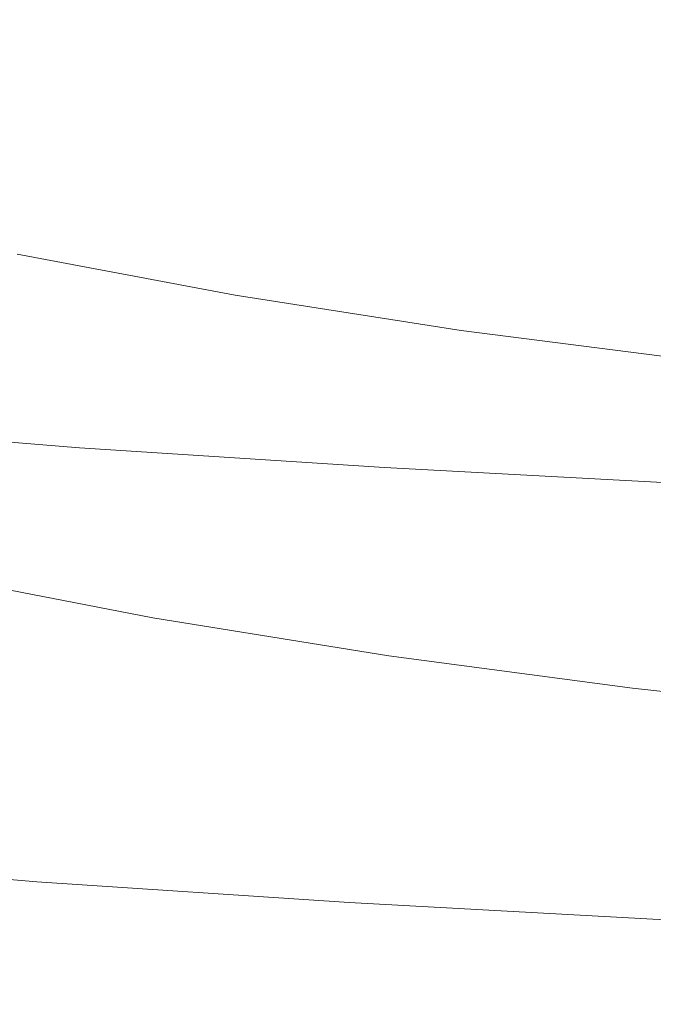
# Model space of a CAD drawing. Extents: x -807 to 810, y -330 to 330.
# Drawn here: x -471 to -436, y -299 to -244 of the extents above; entities that cross this region are included whole.
import ezdxf

# ---------------------------------------------------------------- set-up
doc = ezdxf.new("R2010")
doc.units = 0
doc.header["$LTSCALE"] = 500
doc.header["$MEASUREMENT"] = 0
doc.layers.add('NOVOTERM_CERAMIKA', color=7, linetype='Continuous')

msp = doc.modelspace()

# ---------------------------------------------------------------- linework, layer by layer
at = {"layer": 'NOVOTERM_CERAMIKA', "lineweight": 0}
for points, invisible_edges in [([(-443.977, -244.426, 563.925), (-443.126, -241.975, 550.508), (-458.842, -240.966, 550.462), (-459.809, -243.407, 563.879)], 15), ([(-476.014, -244.301, 575.417), (-460.648, -245.504, 575.44), (-459.809, -243.407, 563.879), (-475.086, -242.215, 563.855)], 15), ([(-427.576, -245.296, 564.005), (-426.856, -242.838, 550.586), (-443.126, -241.975, 550.508), (-443.977, -244.426, 563.925)], 15), ([(-460.648, -245.504, 575.44), (-444.714, -246.531, 575.486), (-443.977, -244.426, 563.925), (-459.809, -243.407, 563.879)], 15), ([(-476.821, -246.095, 585.345), (-461.376, -247.306, 585.367), (-460.648, -245.504, 575.44), (-476.014, -244.301, 575.417)], 15), ([(-444.714, -246.531, 575.486), (-428.199, -247.408, 575.567), (-427.576, -245.296, 564.005), (-443.977, -244.426, 563.925)], 15), ([(-461.376, -247.306, 585.367), (-445.351, -248.34, 585.412), (-444.714, -246.531, 575.486), (-460.648, -245.504, 575.44)], 15), ([(-477.525, -247.645, 593.858), (-462.007, -248.863, 593.88), (-461.376, -247.306, 585.367), (-476.821, -246.095, 585.345)], 15), ([(-445.351, -248.34, 585.412), (-428.735, -249.223, 585.494), (-428.199, -247.408, 575.567), (-444.714, -246.531, 575.486)], 15), ([(-462.007, -248.863, 593.88), (-445.901, -249.904, 593.925), (-445.351, -248.34, 585.412), (-461.376, -247.306, 585.367)], 15), ([(-478.144, -249.002, 601.179), (-462.559, -250.227, 601.2), (-462.007, -248.863, 593.88), (-477.525, -247.645, 593.858)], 15), ([(-445.901, -249.904, 593.925), (-429.198, -250.792, 594.007), (-428.735, -249.223, 585.494), (-445.351, -248.34, 585.412)], 15), ([(-478.694, -250.216, 607.53), (-463.047, -251.445, 607.55), (-462.559, -250.227, 601.2), (-478.144, -249.002, 601.179)], 15), ([(-462.559, -250.227, 601.2), (-446.381, -251.272, 601.246), (-445.901, -249.904, 593.925), (-462.007, -248.863, 593.88)], 15), ([(-446.381, -251.272, 601.246), (-429.6, -252.165, 601.329), (-429.198, -250.792, 594.007), (-445.901, -249.904, 593.925)], 15), ([(-479.193, -251.335, 613.13), (-463.488, -252.57, 613.15), (-463.047, -251.445, 607.55), (-478.694, -250.216, 607.53)], 15), ([(-463.047, -251.445, 607.55), (-446.803, -252.496, 607.595), (-446.381, -251.272, 601.246), (-462.559, -250.227, 601.2)], 15), ([(-479.659, -252.411, 618.203), (-463.898, -253.65, 618.222), (-463.488, -252.57, 613.15), (-479.193, -251.335, 613.13)], 15), ([(-463.488, -252.57, 613.15), (-447.184, -253.624, 613.195), (-446.803, -252.496, 607.595), (-463.047, -251.445, 607.55)], 15), ([(-446.803, -252.496, 607.595), (-429.953, -253.393, 607.679), (-429.6, -252.165, 601.329), (-446.381, -251.272, 601.246)], 15), ([(-480.109, -253.492, 622.968), (-464.292, -254.736, 622.987), (-463.898, -253.65, 618.222), (-479.659, -252.411, 618.203)], 15), ([(-463.898, -253.65, 618.222), (-447.536, -254.708, 618.267), (-447.184, -253.624, 613.195), (-463.488, -252.57, 613.15)], 15), ([(-447.184, -253.624, 613.195), (-430.27, -254.525, 613.279), (-429.953, -253.393, 607.679), (-446.803, -252.496, 607.595)], 15), ([(-480.109, -253.492, 622.968), (-480.56, -254.629, 627.648), (-464.688, -255.877, 627.666), (-464.292, -254.736, 622.987)], 15), ([(-464.292, -254.736, 622.987), (-447.874, -255.798, 623.032), (-447.536, -254.708, 618.267), (-463.898, -253.65, 618.222)], 15), ([(-447.536, -254.708, 618.267), (-430.563, -255.612, 618.351), (-430.27, -254.525, 613.279), (-447.184, -253.624, 613.195)], 15), ([(-480.56, -254.629, 627.648), (-481.013, -255.851, 632.185), (-465.085, -257.104, 632.203), (-464.688, -255.877, 627.666)], 15), ([(-464.292, -254.736, 622.987), (-464.688, -255.877, 627.666), (-448.214, -256.943, 627.711), (-447.874, -255.798, 623.032)], 15), ([(-447.874, -255.798, 623.032), (-430.844, -256.705, 623.117), (-430.563, -255.612, 618.351), (-447.536, -254.708, 618.267)], 15), ([(-481.013, -255.851, 632.185), (-481.467, -257.189, 636.521), (-465.482, -258.447, 636.538), (-465.085, -257.104, 632.203)], 15), ([(-464.688, -255.877, 627.666), (-465.085, -257.104, 632.203), (-448.554, -258.175, 632.247), (-448.214, -256.943, 627.711)], 15), ([(-447.874, -255.798, 623.032), (-448.214, -256.943, 627.711), (-431.127, -257.854, 627.797), (-430.844, -256.705, 623.117)], 15), ([(-481.467, -257.189, 636.521), (-481.923, -258.672, 640.598), (-465.881, -259.936, 640.614), (-465.482, -258.447, 636.538)], 15), ([(-465.085, -257.104, 632.203), (-465.482, -258.447, 636.538), (-448.895, -259.522, 636.582), (-448.554, -258.175, 632.247)], 15), ([(-448.214, -256.943, 627.711), (-448.554, -258.175, 632.247), (-431.41, -259.088, 632.333), (-431.127, -257.854, 627.797)], 15), ([(-470.939, -257.24, -10.338), (-458.874, -259.508, -10.338), (-459.489, -261.976, -9.277), (-471.635, -259.684, -9.278)], 14), ([(-448.554, -258.175, 632.247), (-448.895, -259.522, 636.582), (-431.694, -260.439, 636.669), (-431.41, -259.088, 632.333)], 15), ([(-481.923, -258.672, 640.598), (-482.381, -260.33, 644.358), (-466.279, -261.6, 644.374), (-465.881, -259.936, 640.614)], 15), ([(-465.482, -258.447, 636.538), (-465.881, -259.936, 640.614), (-449.236, -261.015, 640.659), (-448.895, -259.522, 636.582)], 15), ([(-471.635, -259.684, -9.278), (-459.489, -261.976, -9.277), (-460.1, -264.422, -8.193), (-472.327, -262.106, -8.194)], 15), ([(-458.874, -259.508, -10.338), (-446.358, -261.457, -10.338), (-446.898, -263.946, -9.277), (-459.489, -261.976, -9.277)], 14), ([(-448.895, -259.522, 636.582), (-449.236, -261.015, 640.659), (-431.978, -261.935, 640.745), (-431.694, -260.439, 636.669)], 15), ([(-482.381, -260.33, 644.358), (-482.839, -262.194, 647.744), (-466.678, -263.47, 647.76), (-466.279, -261.6, 644.374)], 15), ([(-465.881, -259.936, 640.614), (-466.279, -261.6, 644.374), (-449.577, -262.683, 644.419), (-449.236, -261.015, 640.659)], 15), ([(-449.236, -261.015, 640.659), (-449.577, -262.683, 644.419), (-432.264, -263.608, 644.505), (-431.978, -261.935, 640.745)], 15), ([(-446.358, -261.457, -10.338), (-433.358, -263.13, -10.338), (-433.83, -265.636, -9.277), (-446.898, -263.946, -9.277)], 14), ([(-466.279, -261.6, 644.374), (-466.678, -263.47, 647.76), (-449.919, -264.558, 647.804), (-449.577, -262.683, 644.419)], 15), ([(-459.489, -261.976, -9.277), (-446.898, -263.946, -9.277), (-447.435, -266.412, -8.193), (-460.1, -264.422, -8.193)], 15), ([(-482.839, -262.194, 647.744), (-483.3, -264.293, 650.698), (-467.078, -265.575, 650.714), (-466.678, -263.47, 647.76)], 15), ([(-472.327, -262.106, -8.194), (-460.1, -264.422, -8.193), (-460.702, -266.823, -7.062), (-473.008, -264.483, -7.063)], 15), ([(-449.577, -262.683, 644.419), (-449.919, -264.558, 647.804), (-432.55, -265.486, 647.891), (-432.264, -263.608, 644.505)], 15), ([(-466.678, -263.47, 647.76), (-467.078, -265.575, 650.714), (-450.261, -266.669, 650.758), (-449.919, -264.558, 647.804)], 15), ([(-446.898, -263.946, -9.277), (-433.83, -265.636, -9.277), (-434.299, -268.119, -8.193), (-447.435, -266.412, -8.193)], 15), ([(-483.3, -264.293, 650.698), (-483.762, -266.658, 653.162), (-467.478, -267.947, 653.178), (-467.078, -265.575, 650.714)], 15), ([(-473.008, -264.483, -7.063), (-460.702, -266.823, -7.062), (-461.291, -269.156, -5.861), (-473.673, -266.793, -5.862)], 15), ([(-460.1, -264.422, -8.193), (-447.435, -266.412, -8.193), (-447.964, -268.832, -7.062), (-460.702, -266.823, -7.062)], 15), ([(-449.919, -264.558, 647.804), (-450.261, -266.669, 650.758), (-432.837, -267.601, 650.845), (-432.55, -265.486, 647.891)], 15), ([(-467.078, -265.575, 650.714), (-467.478, -267.947, 653.178), (-450.602, -269.045, 653.222), (-450.261, -266.669, 650.758)], 15), ([(-447.435, -266.412, -8.193), (-434.299, -268.119, -8.193), (-434.761, -270.556, -7.062), (-447.964, -268.832, -7.062)], 15), ([(-467.478, -267.947, 653.178), (-483.762, -266.658, 653.162), (-484.225, -269.317, 655.079), (-467.877, -270.613, 655.094)], 14), ([(-473.673, -266.793, -5.862), (-461.291, -269.156, -5.861), (-461.862, -271.399, -4.566), (-474.319, -269.014, -4.567)], 15), ([(-460.702, -266.823, -7.062), (-447.964, -268.832, -7.062), (-448.481, -271.185, -5.861), (-461.291, -269.156, -5.861)], 15), ([(-450.261, -266.669, 650.758), (-450.602, -269.045, 653.222), (-433.124, -269.981, 653.309), (-432.837, -267.601, 650.845)], 15), ([(-450.602, -269.045, 653.222), (-467.478, -267.947, 653.178), (-467.877, -270.613, 655.094), (-450.944, -271.718, 655.138)], 14), ([(-474.319, -269.014, -4.567), (-461.862, -271.399, -4.566), (-462.411, -273.529, -3.154), (-474.938, -271.123, -3.155)], 15), ([(-461.291, -269.156, -5.861), (-448.481, -271.185, -5.861), (-448.984, -273.446, -4.566), (-461.862, -271.399, -4.566)], 15), ([(-433.124, -269.981, 653.309), (-450.602, -269.045, 653.222), (-450.944, -271.718, 655.138), (-433.412, -272.658, 655.226)], 14), ([(-447.964, -268.832, -7.062), (-434.761, -270.556, -7.062), (-435.214, -272.925, -5.86), (-448.481, -271.185, -5.861)], 15), ([(-467.877, -270.613, 655.094), (-484.225, -269.317, 655.079), (-484.678, -272.183, 656.487), (-468.267, -273.487, 656.501)], 15), ([(-450.944, -271.718, 655.138), (-467.877, -270.613, 655.094), (-468.267, -273.487, 656.501), (-451.276, -274.598, 656.545)], 15), ([(-474.938, -271.123, -3.155), (-462.411, -273.529, -3.154), (-462.934, -275.524, -1.601), (-475.527, -273.098, -1.602)], 15), ([(-448.481, -271.185, -5.861), (-435.214, -272.925, -5.86), (-435.654, -275.202, -4.565), (-448.984, -273.446, -4.566)], 15), ([(-461.862, -271.399, -4.566), (-448.984, -273.446, -4.566), (-449.468, -275.594, -3.153), (-462.411, -273.529, -3.154)], 15), ([(-433.412, -272.658, 655.226), (-450.944, -271.718, 655.138), (-451.276, -274.598, 656.545), (-433.693, -275.543, 656.633)], 15), ([(-468.267, -273.487, 656.501), (-484.678, -272.183, 656.487), (-485.11, -275.168, 657.424), (-468.636, -276.48, 657.439)], 15), ([(-475.527, -273.098, -1.602), (-462.934, -275.524, -1.601), (-463.425, -277.361, 0.116), (-476.08, -274.918, 0.115)], 15), ([(-451.276, -274.598, 656.545), (-468.267, -273.487, 656.501), (-468.636, -276.48, 657.439), (-451.589, -277.596, 657.483)], 15), ([(-462.411, -273.529, -3.154), (-449.468, -275.594, -3.153), (-449.929, -277.606, -1.6), (-462.934, -275.524, -1.601)], 15), ([(-448.984, -273.446, -4.566), (-435.654, -275.202, -4.565), (-436.079, -277.364, -3.153), (-449.468, -275.594, -3.153)], 15), ([(-433.693, -275.543, 656.633), (-451.276, -274.598, 656.545), (-451.589, -277.596, 657.483), (-433.957, -278.546, 657.57)], 15), ([(-468.636, -276.48, 657.439), (-485.11, -275.168, 657.424), (-485.508, -278.183, 657.929), (-468.974, -279.503, 657.944)], 15), ([(-476.08, -274.918, 0.115), (-463.425, -277.361, 0.116), (-463.882, -279.018, 2.021), (-476.592, -276.558, 2.02)], 14), ([(-462.934, -275.524, -1.601), (-449.929, -277.606, -1.6), (-450.363, -279.458, 0.117), (-463.425, -277.361, 0.116)], 15), ([(-449.468, -275.594, -3.153), (-436.079, -277.364, -3.153), (-436.484, -279.389, -1.599), (-449.929, -277.606, -1.6)], 15), ([(-435.654, -275.202, -4.565), (-421.844, -276.71, -4.565), (-422.215, -278.884, -3.152), (-436.079, -277.364, -3.153)], 15), ([(-476.592, -276.558, 2.02), (-463.882, -279.018, 2.021), (-464.313, -280.501, 4.32), (-477.074, -278.027, 4.319)], 15), ([(-451.589, -277.596, 657.483), (-468.636, -276.48, 657.439), (-468.974, -279.503, 657.944), (-451.874, -280.625, 657.988)], 15), ([(-463.425, -277.361, 0.116), (-450.363, -279.458, 0.117), (-450.768, -281.129, 2.022), (-463.882, -279.018, 2.021)], 14), ([(-433.957, -278.546, 657.57), (-451.589, -277.596, 657.483), (-451.874, -280.625, 657.988), (-434.196, -281.579, 658.076)], 15), ([(-449.929, -277.606, -1.6), (-436.484, -279.389, -1.599), (-436.867, -281.254, 0.118), (-450.363, -279.458, 0.117)], 15), ([(-436.079, -277.364, -3.153), (-422.215, -278.884, -3.152), (-422.57, -280.92, -1.599), (-436.484, -279.389, -1.599)], 15), ([(-468.974, -279.503, 657.944), (-485.508, -278.183, 657.929), (-485.862, -281.14, 658.042), (-469.271, -282.467, 658.057)], 15), ([(-477.074, -278.027, 4.319), (-464.313, -280.501, 4.32), (-464.731, -281.817, 7.22), (-477.538, -279.33, 7.219)], 15), ([(-477.538, -279.33, 7.219), (-464.731, -281.817, 7.22), (-465.145, -282.972, 10.927), (-477.993, -280.474, 10.926)], 15), ([(-451.874, -280.625, 657.988), (-468.974, -279.503, 657.944), (-469.271, -282.467, 658.057), (-452.123, -283.595, 658.101)], 15), ([(-463.882, -279.018, 2.021), (-450.768, -281.129, 2.022), (-451.153, -282.624, 4.321), (-464.313, -280.501, 4.32)], 15), ([(-450.363, -279.458, 0.117), (-436.867, -281.254, 0.118), (-437.224, -282.936, 2.023), (-450.768, -281.129, 2.022)], 14), ([(-436.484, -279.389, -1.599), (-422.57, -280.92, -1.599), (-422.907, -282.795, 0.119), (-436.867, -281.254, 0.118)], 15), ([(-477.993, -280.474, 10.926), (-465.145, -282.972, 10.927), (-465.566, -283.973, 15.65), (-478.452, -281.465, 15.648)], 15), ([(-464.313, -280.501, 4.32), (-451.153, -282.624, 4.321), (-451.527, -283.95, 7.221), (-464.731, -281.817, 7.22)], 15), ([(-434.196, -281.579, 658.076), (-451.874, -280.625, 657.988), (-452.123, -283.595, 658.101), (-434.402, -284.553, 658.188)], 15), ([(-469.271, -282.467, 658.057), (-485.862, -281.14, 658.042), (-486.159, -283.95, 657.8), (-469.517, -285.285, 657.815)], 15), ([(-450.768, -281.129, 2.022), (-437.224, -282.936, 2.023), (-437.566, -284.441, 4.322), (-451.153, -282.624, 4.321)], 15), ([(-478.452, -281.465, 15.648), (-465.566, -283.973, 15.65), (-466.004, -284.826, 21.593), (-478.925, -282.31, 21.592)], 15), ([(-436.867, -281.254, 0.118), (-422.907, -282.795, 0.119), (-423.222, -284.486, 2.024), (-437.224, -282.936, 2.023)], 14), ([(-464.731, -281.817, 7.22), (-451.527, -283.95, 7.221), (-451.902, -285.115, 10.929), (-465.145, -282.972, 10.927)], 15), ([(-478.925, -282.31, 21.592), (-466.004, -284.826, 21.593), (-466.471, -285.538, 28.964), (-479.424, -283.015, 28.963)], 15), ([(-452.123, -283.595, 658.101), (-469.271, -282.467, 658.057), (-469.517, -285.285, 657.815), (-452.325, -286.418, 657.859)], 15), ([(-451.153, -282.624, 4.321), (-437.566, -284.441, 4.322), (-437.901, -285.776, 7.222), (-451.527, -283.95, 7.221)], 15), ([(-479.424, -283.015, 28.963), (-466.471, -285.538, 28.964), (-466.977, -286.115, 37.971), (-479.959, -283.587, 37.969)], 15), ([(-465.145, -282.972, 10.927), (-451.902, -285.115, 10.929), (-452.288, -286.123, 15.651), (-465.566, -283.973, 15.65)], 15), ([(-437.224, -282.936, 2.023), (-423.222, -284.486, 2.024), (-423.526, -285.999, 4.323), (-437.566, -284.441, 4.322)], 15), ([(-467.533, -286.563, 48.818), (-480.542, -284.031, 48.817), (-479.959, -283.587, 37.969), (-466.977, -286.115, 37.971)], 15), ([(-434.402, -284.553, 658.188), (-452.123, -283.595, 658.101), (-452.325, -286.418, 657.859), (-434.566, -287.38, 657.947)], 15), ([(-469.517, -285.285, 657.815), (-486.159, -283.95, 657.8), (-486.389, -286.526, 657.243), (-469.702, -287.867, 657.257)], 15), ([(-468.838, -287.14, 75.343), (-481.898, -284.603, 75.342), (-481.184, -284.365, 61.332), (-468.149, -286.9, 61.333)], 15), ([(-468.149, -286.9, 61.333), (-481.184, -284.365, 61.332), (-480.542, -284.031, 48.817), (-467.533, -286.563, 48.818)], 15), ([(-465.566, -283.973, 15.65), (-452.288, -286.123, 15.651), (-452.694, -286.983, 21.594), (-466.004, -284.826, 21.593)], 15), ([(-451.527, -283.95, 7.221), (-437.901, -285.776, 7.222), (-438.241, -286.948, 10.93), (-451.902, -285.115, 10.929)], 15), ([(-471.451, -287.445, 124.601), (-484.591, -284.904, 124.6), (-483.589, -284.857, 107.149), (-470.477, -287.397, 107.15)], 15), ([(-470.477, -287.397, 107.15), (-483.589, -284.857, 107.149), (-482.696, -284.761, 90.672), (-469.61, -287.301, 90.673)], 15), ([(-469.61, -287.301, 90.673), (-482.696, -284.761, 90.672), (-481.898, -284.603, 75.342), (-468.838, -287.14, 75.343)], 15), ([(-466.004, -284.826, 21.593), (-452.694, -286.983, 21.594), (-453.131, -287.701, 28.966), (-466.471, -285.538, 28.964)], 15), ([(-437.566, -284.441, 4.322), (-423.526, -285.999, 4.323), (-423.826, -287.341, 7.223), (-437.901, -285.776, 7.222)], 15), ([(-452.325, -286.418, 657.859), (-469.517, -285.285, 657.815), (-469.702, -287.867, 657.257), (-452.471, -289.005, 657.301)], 15), ([(-451.902, -285.115, 10.929), (-438.241, -286.948, 10.93), (-438.594, -287.964, 15.652), (-452.288, -286.123, 15.651)], 15), ([(-466.471, -285.538, 28.964), (-453.131, -287.701, 28.966), (-453.609, -288.282, 37.972), (-466.977, -286.115, 37.971)], 15), ([(-437.901, -285.776, 7.222), (-423.826, -287.341, 7.223), (-424.133, -288.519, 10.931), (-438.241, -286.948, 10.93)], 15), ([(-469.702, -287.867, 657.257), (-486.389, -286.526, 657.243), (-486.539, -288.778, 656.408), (-469.815, -290.125, 656.423)], 15), ([(-454.73, -289.074, 61.334), (-468.149, -286.9, 61.333), (-467.533, -286.563, 48.818), (-454.139, -288.734, 48.819)], 15), ([(-454.139, -288.734, 48.819), (-467.533, -286.563, 48.818), (-466.977, -286.115, 37.971), (-453.609, -288.282, 37.972)], 15), ([(-452.288, -286.123, 15.651), (-438.594, -287.964, 15.652), (-438.969, -288.829, 21.595), (-452.694, -286.983, 21.594)], 15), ([(-434.566, -287.38, 657.947), (-452.325, -286.418, 657.859), (-452.471, -289.005, 657.301), (-434.681, -289.971, 657.389)], 15), ([(-456.14, -289.478, 90.674), (-469.61, -287.301, 90.673), (-468.838, -287.14, 75.343), (-455.393, -289.316, 75.344)], 15), ([(-455.393, -289.316, 75.344), (-468.838, -287.14, 75.343), (-468.149, -286.9, 61.333), (-454.73, -289.074, 61.334)], 15), ([(-452.694, -286.983, 21.594), (-438.969, -288.829, 21.595), (-439.378, -289.551, 28.967), (-453.131, -287.701, 28.966)], 15), ([(-438.241, -286.948, 10.93), (-424.133, -288.519, 10.931), (-424.456, -289.54, 15.653), (-438.594, -287.964, 15.652)], 15), ([(-485.759, -287.461, 303.373), (-483.733, -287.461, 282.516), (-469.857, -289.639, 282.516), (-471.826, -289.639, 303.373)], 15), ([(-483.733, -287.461, 282.516), (-481.796, -287.461, 261.771), (-467.976, -289.639, 261.771), (-469.857, -289.639, 282.516)], 15), ([(-481.796, -287.461, 261.771), (-479.959, -287.461, 241.197), (-466.19, -289.639, 241.197), (-467.976, -289.639, 261.771)], 15), ([(-479.959, -287.461, 241.197), (-478.228, -287.461, 220.849), (-464.509, -289.639, 220.849), (-466.19, -289.639, 241.197)], 15), ([(-478.228, -287.461, 220.849), (-476.613, -287.461, 200.783), (-462.939, -289.639, 200.783), (-464.509, -289.639, 220.849)], 15), ([(-476.613, -287.461, 200.783), (-475.121, -287.461, 181.058), (-461.49, -289.639, 181.058), (-462.939, -289.639, 200.783)], 15), ([(-475.121, -287.461, 181.058), (-473.761, -287.461, 161.728), (-460.169, -289.639, 161.728), (-461.49, -289.639, 181.058)], 15), ([(-460.169, -289.639, 161.728), (-473.761, -287.461, 161.728), (-472.542, -287.461, 142.851), (-458.984, -289.639, 142.852)], 15), ([(-458.984, -289.639, 142.852), (-472.542, -287.461, 142.851), (-471.451, -287.445, 124.601), (-457.924, -289.623, 124.601)], 15), ([(-457.924, -289.623, 124.601), (-471.451, -287.445, 124.601), (-470.477, -287.397, 107.15), (-456.98, -289.575, 107.151)], 15), ([(-456.98, -289.575, 107.151), (-470.477, -287.397, 107.15), (-469.61, -287.301, 90.673), (-456.14, -289.478, 90.674)], 15), ([(-453.131, -287.701, 28.966), (-439.378, -289.551, 28.967), (-439.83, -290.136, 37.973), (-453.609, -288.282, 37.972)], 15), ([(-452.471, -289.005, 657.301), (-469.702, -287.867, 657.257), (-469.815, -290.125, 656.423), (-452.553, -291.268, 656.466)], 15), ([(-438.594, -287.964, 15.652), (-424.456, -289.54, 15.653), (-424.804, -290.41, 21.597), (-438.969, -288.829, 21.595)], 15), ([(-486.539, -288.778, 656.408), (-486.598, -290.62, 655.335), (-469.846, -291.971, 655.349), (-469.815, -290.125, 656.423)], 13), ([(-440.899, -290.933, 61.335), (-454.73, -289.074, 61.334), (-454.139, -288.734, 48.819), (-440.333, -290.592, 48.82)], 15), ([(-440.333, -290.592, 48.82), (-454.139, -288.734, 48.819), (-453.609, -288.282, 37.972), (-439.83, -290.136, 37.973)], 15), ([(-442.258, -291.339, 90.674), (-456.14, -289.478, 90.674), (-455.393, -289.316, 75.344), (-441.538, -291.177, 75.344)], 15), ([(-441.538, -291.177, 75.344), (-455.393, -289.316, 75.344), (-454.73, -289.074, 61.334), (-440.899, -290.933, 61.335)], 15), ([(-434.681, -289.971, 657.389), (-452.471, -289.005, 657.301), (-452.553, -291.268, 656.466), (-434.737, -292.237, 656.554)], 15), ([(-438.969, -288.829, 21.595), (-424.804, -290.41, 21.597), (-425.187, -291.136, 28.968), (-439.378, -289.551, 28.967)], 15), ([(-487.803, -289.857, 448.728), (-485.269, -289.764, 428.261), (-470.504, -291.627, 428.261), (-472.959, -291.721, 448.728)], 15), ([(-485.269, -289.764, 428.261), (-482.825, -289.701, 407.645), (-468.135, -291.565, 407.645), (-470.504, -291.627, 428.261)], 15), ([(-482.825, -289.701, 407.645), (-480.468, -289.664, 386.91), (-465.85, -291.527, 386.91), (-468.135, -291.565, 407.645)], 15), ([(-480.468, -289.664, 386.91), (-478.193, -289.645, 366.085), (-463.644, -291.508, 366.085), (-465.85, -291.527, 386.91)], 15), ([(-478.193, -289.645, 366.085), (-475.996, -289.639, 345.201), (-461.514, -291.502, 345.201), (-463.644, -291.508, 366.085)], 15), ([(-475.996, -289.639, 345.201), (-473.876, -289.639, 324.287), (-459.457, -291.502, 324.287), (-461.514, -291.502, 345.201)], 15), ([(-473.876, -289.639, 324.287), (-471.826, -289.639, 303.373), (-457.47, -291.502, 303.373), (-459.457, -291.502, 324.287)], 15), ([(-471.826, -289.639, 303.373), (-469.857, -289.639, 282.516), (-455.56, -291.502, 282.516), (-457.47, -291.502, 303.373)], 15), ([(-469.857, -289.639, 282.516), (-467.976, -289.639, 261.771), (-453.735, -291.502, 261.771), (-455.56, -291.502, 282.516)], 15), ([(-467.976, -289.639, 261.771), (-466.19, -289.639, 241.197), (-452.003, -291.502, 241.197), (-453.735, -291.502, 261.771)], 15), ([(-466.19, -289.639, 241.197), (-464.509, -289.639, 220.849), (-450.372, -291.502, 220.849), (-452.003, -291.502, 241.197)], 15), ([(-464.509, -289.639, 220.849), (-462.939, -289.639, 200.783), (-448.85, -291.502, 200.784), (-450.372, -291.502, 220.849)], 15), ([(-462.939, -289.639, 200.783), (-461.49, -289.639, 181.058), (-447.444, -291.502, 181.058), (-448.85, -291.502, 200.784)], 15), ([(-461.49, -289.639, 181.058), (-460.169, -289.639, 161.728), (-446.163, -291.502, 161.729), (-447.444, -291.502, 181.058)], 15), ([(-446.163, -291.502, 161.729), (-460.169, -289.639, 161.728), (-458.984, -289.639, 142.852), (-445.013, -291.502, 142.852)], 15), ([(-445.013, -291.502, 142.852), (-458.984, -289.639, 142.852), (-457.924, -289.623, 124.601), (-443.986, -291.486, 124.602)], 15), ([(-443.986, -291.486, 124.602), (-457.924, -289.623, 124.601), (-456.98, -289.575, 107.151), (-443.071, -291.437, 107.151)], 15), ([(-443.071, -291.437, 107.151), (-456.98, -289.575, 107.151), (-456.14, -289.478, 90.674), (-442.258, -291.339, 90.674)], 15), ([(-439.378, -289.551, 28.967), (-425.187, -291.136, 28.968), (-425.613, -291.724, 37.974), (-439.83, -290.136, 37.973)], 15), ([(-469.815, -290.125, 656.423), (-469.846, -291.971, 655.349), (-452.561, -293.117, 655.393), (-452.553, -291.268, 656.466)], 15), ([(-426.092, -292.182, 48.821), (-440.333, -290.592, 48.82), (-439.83, -290.136, 37.973), (-425.613, -291.724, 37.974)], 15), ([(-486.598, -290.62, 655.335), (-486.535, -292.088, 653.786), (-469.765, -293.444, 653.8), (-469.846, -291.971, 655.349)], 15), ([(-427.247, -292.77, 75.345), (-441.538, -291.177, 75.344), (-440.899, -290.933, 61.335), (-426.634, -292.525, 61.336)], 15), ([(-426.634, -292.525, 61.336), (-440.899, -290.933, 61.335), (-440.333, -290.592, 48.82), (-426.092, -292.182, 48.821)], 15), ([(-465.85, -291.527, 386.91), (-463.644, -291.508, 366.085), (-448.639, -293.103, 366.085), (-450.774, -293.122, 386.91)], 15), ([(-463.644, -291.508, 366.085), (-461.514, -291.502, 345.201), (-446.578, -293.097, 345.201), (-448.639, -293.103, 366.085)], 15), ([(-461.514, -291.502, 345.201), (-459.457, -291.502, 324.287), (-444.587, -293.097, 324.287), (-446.578, -293.097, 345.201)], 15), ([(-459.457, -291.502, 324.287), (-457.47, -291.502, 303.373), (-442.663, -293.097, 303.373), (-444.587, -293.097, 324.287)], 15), ([(-457.47, -291.502, 303.373), (-455.56, -291.502, 282.516), (-440.815, -293.097, 282.516), (-442.663, -293.097, 303.373)], 15), ([(-455.56, -291.502, 282.516), (-453.735, -291.502, 261.771), (-439.048, -293.097, 261.771), (-440.815, -293.097, 282.516)], 15), ([(-453.735, -291.502, 261.771), (-452.003, -291.502, 241.197), (-437.372, -293.097, 241.197), (-439.048, -293.097, 261.771)], 15), ([(-452.553, -291.268, 656.466), (-452.561, -293.117, 655.393), (-434.726, -294.089, 655.481), (-434.737, -292.237, 656.554)], 13), ([(-452.003, -291.502, 241.197), (-450.372, -291.502, 220.849), (-435.793, -293.097, 220.849), (-437.372, -293.097, 241.197)], 15), ([(-450.372, -291.502, 220.849), (-448.85, -291.502, 200.784), (-434.32, -293.097, 200.784), (-435.793, -293.097, 220.849)], 15), ([(-448.85, -291.502, 200.784), (-447.444, -291.502, 181.058), (-432.959, -293.097, 181.058), (-434.32, -293.097, 200.784)], 15), ([(-447.444, -291.502, 181.058), (-446.163, -291.502, 161.729), (-431.718, -293.097, 161.729), (-432.959, -293.097, 181.058)], 15), ([(-431.718, -293.097, 161.729), (-446.163, -291.502, 161.729), (-445.013, -291.502, 142.852), (-430.606, -293.097, 142.852)], 15), ([(-430.606, -293.097, 142.852), (-445.013, -291.502, 142.852), (-443.986, -291.486, 124.602), (-429.612, -293.081, 124.602)], 15), ([(-429.612, -293.081, 124.602), (-443.986, -291.486, 124.602), (-443.071, -291.437, 107.151), (-428.727, -293.032, 107.152)], 15), ([(-428.727, -293.032, 107.152), (-443.071, -291.437, 107.151), (-442.258, -291.339, 90.674), (-427.942, -292.934, 90.675)], 15), ([(-427.942, -292.934, 90.675), (-442.258, -291.339, 90.674), (-441.538, -291.177, 75.344), (-427.247, -292.77, 75.345)], 15), ([(-478.143, -292.028, 489.095), (-462.662, -293.624, 489.096), (-465.305, -293.85, 508.936), (-480.877, -292.253, 508.936)], 15), ([(-478.143, -292.028, 489.095), (-475.504, -291.852, 469.016), (-460.112, -293.449, 469.016), (-462.662, -293.624, 489.096)], 15), ([(-475.504, -291.852, 469.016), (-472.959, -291.721, 448.728), (-457.652, -293.317, 448.728), (-460.112, -293.449, 469.016)], 15), ([(-472.959, -291.721, 448.728), (-470.504, -291.627, 428.261), (-455.277, -293.223, 428.261), (-457.652, -293.317, 448.728)], 15), ([(-470.504, -291.627, 428.261), (-468.135, -291.565, 407.645), (-452.986, -293.16, 407.645), (-455.277, -293.223, 428.261)], 15), ([(-469.846, -291.971, 655.349), (-469.765, -293.444, 653.8), (-452.465, -294.593, 653.844), (-452.561, -293.117, 655.393)], 7), ([(-468.135, -291.565, 407.645), (-465.85, -291.527, 386.91), (-450.774, -293.122, 386.91), (-452.986, -293.16, 407.645)], 15), ([(-486.535, -292.088, 653.786), (-486.319, -293.224, 651.524), (-469.54, -294.582, 651.538), (-469.765, -293.444, 653.8)], 15), ([(-483.653, -292.509, 528.301), (-467.986, -294.108, 528.301), (-470.651, -294.377, 546.953), (-486.413, -292.778, 546.953)], 15), ([(-480.877, -292.253, 508.936), (-465.305, -293.85, 508.936), (-467.986, -294.108, 528.301), (-483.653, -292.509, 528.301)], 15), ([(-486.413, -292.778, 546.953), (-470.651, -294.377, 546.953), (-473.248, -294.641, 564.655), (-489.101, -293.041, 564.654)], 15), ([(-452.986, -293.16, 407.645), (-450.774, -293.122, 386.91), (-435.226, -294.48, 386.919), (-437.361, -294.518, 407.654)], 15), ([(-452.561, -293.117, 655.393), (-452.465, -294.593, 653.844), (-434.619, -295.566, 653.931), (-434.726, -294.089, 655.481)], 15), ([(-450.774, -293.122, 386.91), (-448.639, -293.103, 366.085), (-433.164, -294.461, 366.094), (-435.226, -294.48, 386.919)], 15), ([(-448.639, -293.103, 366.085), (-446.578, -293.097, 345.201), (-431.174, -294.455, 345.209), (-433.164, -294.461, 366.094)], 15), ([(-446.578, -293.097, 345.201), (-444.587, -293.097, 324.287), (-429.251, -294.455, 324.294), (-431.174, -294.455, 345.209)], 15), ([(-444.587, -293.097, 324.287), (-442.663, -293.097, 303.373), (-427.393, -294.455, 303.38), (-429.251, -294.455, 324.294)], 15), ([(-442.663, -293.097, 303.373), (-440.815, -293.097, 282.516), (-425.607, -294.455, 282.522), (-427.393, -294.455, 303.38)], 15), ([(-440.815, -293.097, 282.516), (-439.048, -293.097, 261.771), (-423.901, -294.455, 261.777), (-425.607, -294.455, 282.522)], 15), ([(-439.048, -293.097, 261.771), (-437.372, -293.097, 241.197), (-422.282, -294.455, 241.202), (-423.901, -294.455, 261.777)], 15), ([(-437.372, -293.097, 241.197), (-435.793, -293.097, 220.849), (-420.757, -294.455, 220.854), (-422.282, -294.455, 241.202)], 15), ([(-435.793, -293.097, 220.849), (-434.32, -293.097, 200.784), (-419.333, -294.455, 200.788), (-420.757, -294.455, 220.854)], 15), ([(-486.319, -293.224, 651.524), (-485.92, -294.064, 648.311), (-469.143, -295.424, 648.326), (-469.54, -294.582, 651.538)], 15), ([(-469.765, -293.444, 653.8), (-469.54, -294.582, 651.538), (-452.235, -295.733, 651.582), (-452.465, -294.593, 653.844)], 15), ([(-462.662, -293.624, 489.096), (-446.698, -294.983, 489.107), (-449.246, -295.21, 508.948), (-465.305, -293.85, 508.936)], 15), ([(-462.662, -293.624, 489.096), (-460.112, -293.449, 469.016), (-444.238, -294.807, 469.027), (-446.698, -294.983, 489.107)], 15), ([(-460.112, -293.449, 469.016), (-457.652, -293.317, 448.728), (-441.864, -294.675, 448.738), (-444.238, -294.807, 469.027)], 15), ([(-457.652, -293.317, 448.728), (-455.277, -293.223, 428.261), (-439.573, -294.581, 428.271), (-441.864, -294.675, 448.738)], 15), ([(-455.277, -293.223, 428.261), (-452.986, -293.16, 407.645), (-437.361, -294.518, 407.654), (-439.573, -294.581, 428.271)], 15), ([(-485.92, -294.064, 648.311), (-485.306, -294.649, 643.91), (-468.542, -296.01, 643.925), (-469.143, -295.424, 648.326)], 15), ([(-467.986, -294.108, 528.301), (-451.83, -295.468, 528.313), (-454.4, -295.738, 546.966), (-470.651, -294.377, 546.953)], 15), ([(-465.305, -293.85, 508.936), (-449.246, -295.21, 508.948), (-451.83, -295.468, 528.313), (-467.986, -294.108, 528.301)], 15), ([(-485.306, -294.649, 643.91), (-484.447, -295.016, 638.084), (-467.707, -296.379, 638.099), (-468.542, -296.01, 643.925)], 15), ([(-473.248, -294.641, 564.655), (-456.903, -296.003, 564.668), (-459.287, -296.242, 581.181), (-475.722, -294.879, 581.168)], 15), ([(-470.651, -294.377, 546.953), (-454.4, -295.738, 546.966), (-456.903, -296.003, 564.668), (-473.248, -294.641, 564.655)], 15), ([(-469.54, -294.582, 651.538), (-469.143, -295.424, 648.326), (-451.842, -296.577, 648.369), (-452.235, -295.733, 651.582)], 15), ([(-452.465, -294.593, 653.844), (-452.235, -295.733, 651.582), (-434.387, -296.708, 651.669), (-434.619, -295.566, 653.931)], 15), ([(-444.238, -294.807, 469.027), (-441.864, -294.675, 448.738), (-425.582, -295.827, 448.768), (-427.868, -295.959, 469.058)], 15), ([(-441.864, -294.675, 448.738), (-439.573, -294.581, 428.271), (-423.376, -295.732, 428.3), (-425.582, -295.827, 448.768)], 15), ([(-439.573, -294.581, 428.271), (-437.361, -294.518, 407.654), (-421.246, -295.669, 407.682), (-423.376, -295.732, 428.3)], 15), ([(-437.361, -294.518, 407.654), (-435.226, -294.48, 386.919), (-419.19, -295.631, 386.945), (-421.246, -295.669, 407.682)], 15), ([(-484.447, -295.016, 638.084), (-483.31, -295.206, 630.596), (-466.608, -296.569, 630.61), (-467.707, -296.379, 638.099)], 15), ([(-483.31, -295.206, 630.596), (-481.867, -295.256, 621.208), (-465.214, -296.619, 621.222), (-466.608, -296.569, 630.61)], 15), ([(-480.085, -295.206, 609.682), (-463.495, -296.569, 609.696), (-465.214, -296.619, 621.222), (-481.867, -295.256, 621.208)], 15), ([(-478.019, -295.074, 596.256), (-461.502, -296.437, 596.27), (-463.495, -296.569, 609.696), (-480.085, -295.206, 609.682)], 15), ([(-475.722, -294.879, 581.168), (-459.287, -296.242, 581.181), (-461.502, -296.437, 596.27), (-478.019, -295.074, 596.256)], 15), ([(-449.246, -295.21, 508.948), (-432.685, -296.362, 508.982), (-435.171, -296.621, 528.349), (-451.83, -295.468, 528.313)], 15), ([(-446.698, -294.983, 489.107), (-430.234, -296.135, 489.139), (-432.685, -296.362, 508.982), (-449.246, -295.21, 508.948)], 15), ([(-446.698, -294.983, 489.107), (-444.238, -294.807, 469.027), (-427.868, -295.959, 469.058), (-430.234, -296.135, 489.139)], 15), ([(-469.143, -295.424, 648.326), (-468.542, -296.01, 643.925), (-451.257, -297.164, 643.968), (-451.842, -296.577, 648.369)], 15), ([(-454.4, -295.738, 546.966), (-437.643, -296.892, 547.002), (-440.05, -297.157, 564.705), (-456.903, -296.003, 564.668)], 15), ([(-451.83, -295.468, 528.313), (-435.171, -296.621, 528.349), (-437.643, -296.892, 547.002), (-454.4, -295.738, 546.966)], 15), ([(-452.235, -295.733, 651.582), (-451.842, -296.577, 648.369), (-434.002, -297.553, 648.455), (-434.387, -296.708, 651.669)], 15), ([(-468.542, -296.01, 643.925), (-467.707, -296.379, 638.099), (-450.448, -297.534, 638.142), (-451.257, -297.164, 643.968)], 15), ([(-467.707, -296.379, 638.099), (-466.608, -296.569, 630.61), (-449.388, -297.724, 630.653), (-450.448, -297.534, 638.142)], 15), ([(-459.287, -296.242, 581.181), (-442.343, -297.396, 581.22), (-444.473, -297.592, 596.31), (-461.502, -296.437, 596.27)], 15), ([(-456.903, -296.003, 564.668), (-440.05, -297.157, 564.705), (-442.343, -297.396, 581.22), (-459.287, -296.242, 581.181)], 15), ([(-466.608, -296.569, 630.61), (-465.214, -296.619, 621.222), (-448.045, -297.774, 621.263), (-449.388, -297.724, 630.653)], 15), ([(-463.495, -296.569, 609.696), (-446.39, -297.724, 609.737), (-448.045, -297.774, 621.263), (-465.214, -296.619, 621.222)], 15), ([(-461.502, -296.437, 596.27), (-444.473, -297.592, 596.31), (-446.39, -297.724, 609.737), (-463.495, -296.569, 609.696)], 15), ([(-451.842, -296.577, 648.369), (-451.257, -297.164, 643.968), (-433.434, -298.141, 644.054), (-434.002, -297.553, 648.455)], 15), ([(-437.643, -296.892, 547.002), (-420.363, -297.868, 547.076), (-422.672, -298.133, 564.781), (-440.05, -297.157, 564.705)], 15), ([(-435.171, -296.621, 528.349), (-417.993, -297.597, 528.42), (-420.363, -297.868, 547.076), (-437.643, -296.892, 547.002)], 15), ([(-451.257, -297.164, 643.968), (-450.448, -297.534, 638.142), (-432.654, -298.511, 638.227), (-433.434, -298.141, 644.054)], 15), ([(-442.343, -297.396, 581.22), (-424.872, -298.373, 581.298), (-426.915, -298.569, 596.389), (-444.473, -297.592, 596.31)], 15), ([(-440.05, -297.157, 564.705), (-422.672, -298.133, 564.781), (-424.872, -298.373, 581.298), (-442.343, -297.396, 581.22)], 15), ([(-450.448, -297.534, 638.142), (-449.388, -297.724, 630.653), (-431.634, -298.701, 630.737), (-432.654, -298.511, 638.227)], 15), ([(-449.388, -297.724, 630.653), (-448.045, -297.774, 621.263), (-430.344, -298.752, 621.346), (-431.634, -298.701, 630.737)], 15), ([(-446.39, -297.724, 609.737), (-428.755, -298.701, 609.818), (-430.344, -298.752, 621.346), (-448.045, -297.774, 621.263)], 15), ([(-444.473, -297.592, 596.31), (-426.915, -298.569, 596.389), (-428.755, -298.701, 609.818), (-446.39, -297.724, 609.737)], 15)]:
    msp.add_3dface(points, dxfattribs=dict(at, invisible_edges=invisible_edges))

doc.saveas('drawing.dxf')
